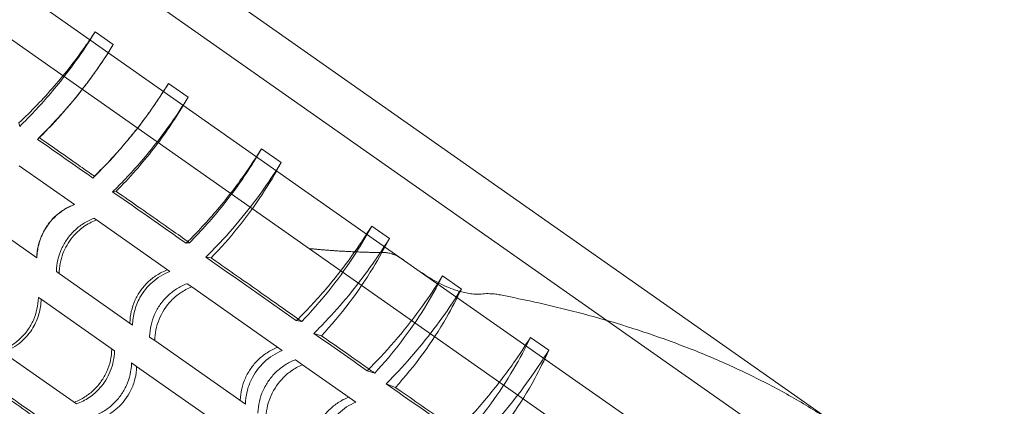
# Model space of a CAD drawing. Units: millimetres. Extents: x -4742 to 6962, y -10057 to 14851.
# Drawn here: x 2106 to 2325, y 6780 to 6866 of the extents above; entities that cross this region are included whole.
import ezdxf

# ---------------------------------------------------------------- set-up
doc = ezdxf.new("R2010")
doc.units = ezdxf.units.MM
doc.header["$MEASUREMENT"] = 0

msp = doc.modelspace()

# ---------------------------------------------------------------- linework, layer by layer
at = {"color": 0, "linetype": 'Continuous', "lineweight": 0}
for p, q in [((1956.96, 6995.57), (2324.82, 6737.06)), ((2003.87, 6975.29), (2289.84, 6774.33)), ((1959.39, 6963.3), (2293.63, 6728.42)), ((2069.54, 6898.12), (2194.98, 6809.97)), ((2122.69, 6863.33), (2126.72, 6860.49)), ((2139, 6851.87), (2143.37, 6848.79)), ((2119.43, 6850.02), (2119.61, 6850.25)), ((2105.92, 6842.3), (2105.76, 6843.06)), ((2131.71, 6841.4), (2131.89, 6841.63)), ((2109.91, 6839.4), (2110.23, 6839.82)), ((2159.69, 6837.33), (2164.06, 6834.26)), ((2118.09, 6824.89), (2105.81, 6833.52)), ((2122.19, 6830.79), (2122.52, 6831.21)), ((2126.58, 6827.74), (2127.34, 6827.85)), ((2097.48, 6821.65), (2109.75, 6813.03)), ((2122.43, 6821.84), (2122.96, 6821.47)), ((2139.28, 6810), (2122.96, 6821.47)), ((2184.18, 6820.12), (2188.11, 6817.36)), ((2142.92, 6816.3), (2143.68, 6816.41)), ((2147.29, 6813.21), (2148.47, 6813.03)), ((2114.1, 6809.98), (2114.69, 6809.56)), ((2114.69, 6809.56), (2131.01, 6798.09)), ((2194.98, 6809.97), (2244.37, 6775.26)), ((2199.93, 6809.05), (2204.11, 6806.11)), ((2143.13, 6807.29), (2144.15, 6806.58)), ((2164.3, 6792.42), (2144.15, 6806.58)), ((2110.07, 6804.25), (2110.67, 6803.83)), ((2126.99, 6792.36), (2110.67, 6803.83)), ((2167.44, 6799.07), (2168.62, 6798.88)), ((2134.79, 6795.43), (2135.95, 6794.62)), ((2171.33, 6796.24), (2172.99, 6795.72)), ((2219.46, 6795.32), (2223.53, 6792.47)), ((2135.95, 6794.62), (2156.09, 6780.47)), ((2102.26, 6792.01), (2118.58, 6780.54)), ((2130.77, 6789.7), (2131.92, 6788.89)), ((2152.06, 6774.74), (2131.92, 6788.89)), ((2167.21, 6790.37), (2168.78, 6789.27)), ((2180.63, 6780.94), (2168.78, 6789.27)), ((2183.18, 6787.93), (2184.84, 6787.41)), ((2187.38, 6785.02), (2189.45, 6784.21))]:
    msp.add_line(p, q, dxfattribs=at)
for centre, major_axis, ratio, start_param, end_param in [((2104.06, 6813.91), (226.76, -159.21), 0.087488, 1.552252, 1.606402), ((2104.09, 6813.96), (227.98, -157.47), 0.087113, 1.460073, 1.532285), ((2104.1, 6813.97), (229.19, -155.74), 0.086066, 1.349722, 1.439985), ((2104.06, 6813.91), (230.54, -153.82), 0.084084, 1.277074, 1.331224), ((2102.94, 6812.31), (-225.4, 161.14), 0.087113, 1.609308, 1.68152), ((2104.09, 6813.96), (231.7, -152.17), 0.08164, 1.185028, 1.25724)]:
    msp.add_ellipse(centre, major_axis=major_axis, ratio=ratio, start_param=start_param, end_param=end_param, dxfattribs=at)
for points, knots in [([(2105.76, 6843.06), (2108.51, 6845.67), (2111.12, 6848.4), (2116.13, 6854.2), (2118.52, 6857.26), (2121.39, 6861.38), (2122.05, 6862.35), (2122.69, 6863.33)], [-37.5119, -37.5119, -37.5119, -37.5119, -26.014968, -26.014968, -14.008453, -14.008453, -10.332371, -10.332371, -10.332371, -10.332371]), ([(2122.69, 6863.33), (2122.44, 6862.92), (2122.19, 6862.52), (2120.96, 6860.58), (2119.97, 6859.09), (2116.93, 6854.77), (2114.73, 6851.93), (2110.33, 6846.81), (2108.18, 6844.51), (2105.92, 6842.3)], [35.373447, 35.373447, 35.373447, 35.373447, 36.73979, 36.73979, 41.988332, 41.988332, 52.583193, 52.583193, 61.675526, 61.675526, 61.675526, 61.675526]), ([(2126.72, 6860.49), (2126.05, 6859.4), (2125.36, 6858.31), (2124.11, 6856.41), (2123.55, 6855.6), (2122.48, 6854.06), (2121.95, 6853.34), (2120.75, 6851.71), (2120.05, 6850.81), (2117.98, 6848.19), (2116.55, 6846.51), (2113.52, 6843.13), (2111.91, 6841.45), (2110.23, 6839.82)], [-27.762084, -27.762084, -27.762084, -27.762084, -23.718379, -23.718379, -20.661035, -20.661035, -17.901236, -17.901236, -14.383922, -14.383922, -7.627267, -7.627267, -0.543556, -0.543556, -0.543556, -0.543556]), ([(2119.52, 6850.14), (2120.72, 6851.67), (2121.87, 6853.22), (2124.23, 6856.58), (2125.5, 6858.5), (2126.72, 6860.49)], [55.051886, 55.051886, 55.051886, 55.051886, 60.743658, 60.743658, 67.380397, 67.380397, 67.380397, 67.380397]), ([(2122.52, 6831.21), (2124.88, 6833.52), (2127.13, 6835.92), (2130.17, 6839.5), (2131.07, 6840.59), (2132.72, 6842.69), (2133.49, 6843.71), (2134.77, 6845.47), (2135.3, 6846.22), (2136.35, 6847.74), (2136.88, 6848.53), (2137.94, 6850.16), (2138.47, 6851.01), (2139, 6851.87)], [-37.140159, -37.140159, -37.140159, -37.140159, -27.101144, -27.101144, -22.766558, -22.766558, -18.849408, -18.849408, -16.00866, -16.00866, -13.075044, -13.075044, -9.922198, -9.922198, -9.922198, -9.922198]), ([(2139, 6851.87), (2137.77, 6849.87), (2136.51, 6847.96), (2134.12, 6844.56), (2132.94, 6842.97), (2131.71, 6841.4)], [23.537767, 23.537767, 23.537767, 23.537767, 30.141792, 30.141792, 35.995764, 35.995764, 35.995764, 35.995764]), ([(2109.91, 6839.4), (2110.98, 6840.45), (2112.03, 6841.52), (2114.89, 6844.56), (2116.64, 6846.57), (2118.71, 6849.11), (2119.12, 6849.62), (2119.52, 6850.14)], [41.339216, 41.339216, 41.339216, 41.339216, 45.557744, 45.557744, 53.150701, 53.150701, 55.051886, 55.051886, 55.051886, 55.051886]), ([(2126.58, 6827.74), (2127.52, 6828.66), (2128.44, 6829.6), (2131.26, 6832.56), (2133.08, 6834.63), (2136.51, 6838.83), (2138.13, 6840.97), (2140.92, 6844.94), (2142.17, 6846.83), (2143.37, 6848.79)], [43.493383, 43.493383, 43.493383, 43.493383, 47.198156, 47.198156, 55.064515, 55.064515, 62.930874, 62.930874, 69.616287, 69.616287, 69.616287, 69.616287]), ([(2143.37, 6848.79), (2142.99, 6848.14), (2142.61, 6847.48), (2140.25, 6843.58), (2138.09, 6840.43), (2133.15, 6834.05), (2130.35, 6830.87), (2127.34, 6827.85)], [-27.727267, -27.727267, -27.727267, -27.727267, -25.344819, -25.344819, -13.487233, -13.487233, -0.542843, -0.542843, -0.542843, -0.542843]), ([(2131.71, 6841.4), (2131.07, 6840.59), (2130.42, 6839.79), (2127.8, 6836.65), (2125.73, 6834.35), (2123.09, 6831.68), (2122.64, 6831.23), (2122.19, 6830.79)], [35.995764, 35.995764, 35.995764, 35.995764, 39.008026, 39.008026, 47.87426, 47.87426, 49.673739, 49.673739, 49.673739, 49.673739]), ([(2110.23, 6839.82), (2113.34, 6837.65), (2116.39, 6835.51), (2120.43, 6832.68), (2121.47, 6831.94), (2122.52, 6831.21)], [832.152663, 832.152663, 832.152663, 832.152663, 843.133896, 843.133896, 846.933508, 846.933508, 846.933508, 846.933508]), ([(2159.69, 6837.33), (2158.49, 6835.38), (2157.24, 6833.49), (2154.09, 6829.01), (2152.08, 6826.39), (2147.76, 6821.28), (2145.46, 6818.8), (2142.99, 6816.37), (2142.96, 6816.33), (2142.92, 6816.3)], [59.86235, 59.86235, 59.86235, 59.86235, 66.543832, 66.543832, 76.278341, 76.278341, 86.01285, 86.01285, 86.157995, 86.157995, 86.157995, 86.157995]), ([(2143.68, 6816.41), (2146.33, 6819.08), (2148.83, 6821.88), (2153.6, 6827.85), (2155.84, 6831.03), (2158.5, 6835.31), (2159.1, 6836.32), (2159.69, 6837.33)], [-37.697951, -37.697951, -37.697951, -37.697951, -26.239528, -26.239528, -14.191358, -14.191358, -10.526146, -10.526146, -10.526146, -10.526146]), ([(2147.29, 6813.21), (2148.1, 6814.01), (2148.89, 6814.81), (2151.65, 6817.69), (2153.54, 6819.83), (2157.1, 6824.17), (2158.77, 6826.37), (2161.61, 6830.42), (2162.86, 6832.31), (2164.06, 6834.26)], [45.642659, 45.642659, 45.642659, 45.642659, 48.831824, 48.831824, 56.970462, 56.970462, 65.109099, 65.109099, 71.79792, 71.79792, 71.79792, 71.79792]), ([(2164.06, 6834.26), (2162.75, 6831.84), (2161.34, 6829.46), (2156.51, 6822.13), (2152.72, 6817.4), (2148.47, 6813.03)], [-27.732812, -27.732812, -27.732812, -27.732812, -19.108678, -19.108678, -0.542566, -0.542566, -0.542566, -0.542566]), ([(2127.34, 6827.85), (2127.78, 6827.55), (2128.22, 6827.24), (2132.39, 6824.33), (2136.05, 6821.78), (2140.95, 6818.33), (2142.31, 6817.37), (2143.68, 6816.41)], [828.46866, 828.46866, 828.46866, 828.46866, 830.021978, 830.021978, 843.132958, 843.132958, 848.09123, 848.09123, 848.09123, 848.09123]), ([(2118.06, 6824.91), (2118.04, 6824.9), (2118.02, 6824.9), (2117.21, 6824.58), (2116.43, 6824.2), (2114.98, 6823.28), (2114.3, 6822.74), (2113.08, 6821.57), (2112.53, 6820.92), (2111.6, 6819.6), (2111.18, 6818.87), (2110.49, 6817.32), (2110.22, 6816.5), (2109.84, 6814.82), (2109.74, 6813.96), (2109.72, 6813.09), (2109.72, 6813.07), (2109.72, 6813.05)], [31.554989, 31.554989, 31.554989, 31.554989, 31.616128, 31.616128, 34.045586, 34.045586, 36.475043, 36.475043, 38.904501, 38.904501, 41.333959, 41.333959, 43.763416, 43.763416, 46.192874, 46.192874, 46.254012, 46.254012, 46.254012, 46.254012]), ([(2109.75, 6813.03), (2109.77, 6814.01), (2109.9, 6814.99), (2110.29, 6816.55), (2110.48, 6817.14), (2110.92, 6818.22), (2111.16, 6818.71), (2111.61, 6819.5), (2111.8, 6819.82), (2112.21, 6820.4), (2112.41, 6820.68), (2112.92, 6821.31), (2113.23, 6821.65), (2114.2, 6822.61), (2114.91, 6823.18), (2116.43, 6824.17), (2117.24, 6824.57), (2118.09, 6824.89)], [-15.439943, -15.439943, -15.439943, -15.439943, -12.479262, -12.479262, -10.617992, -10.617992, -8.980628, -8.980628, -7.882246, -7.882246, -6.833956, -6.833956, -5.458496, -5.458496, -2.721915, -2.721915, -0.000402, -0.000402, -0.000402, -0.000402]), ([(2114.1, 6809.98), (2114.1, 6810), (2114.1, 6810.02), (2114.11, 6810.89), (2114.22, 6811.75), (2114.59, 6813.43), (2114.86, 6814.25), (2115.55, 6815.8), (2115.97, 6816.53), (2116.9, 6817.85), (2117.45, 6818.49), (2118.67, 6819.67), (2119.35, 6820.2), (2120.81, 6821.12), (2121.58, 6821.51), (2122.39, 6821.82), (2122.41, 6821.83), (2122.43, 6821.84)], [31.529059, 31.529059, 31.529059, 31.529059, 31.590407, 31.590407, 34.020322, 34.020322, 36.450236, 36.450236, 38.88015, 38.88015, 41.310065, 41.310065, 43.739979, 43.739979, 46.169894, 46.169894, 46.231241, 46.231241, 46.231241, 46.231241]), ([(2122.96, 6821.47), (2121.94, 6821.08), (2120.98, 6820.56), (2119.18, 6819.26), (2118.35, 6818.49), (2116.75, 6816.53), (2116.04, 6815.32), (2115, 6812.59), (2114.71, 6811.08), (2114.69, 6809.56)], [-15.454436, -15.454436, -15.454436, -15.454436, -12.168995, -12.168995, -8.771015, -8.771015, -4.567713, -4.567713, -0.000402, -0.000402, -0.000402, -0.000402]), ([(2184.18, 6820.12), (2182.98, 6818.17), (2181.74, 6816.28), (2178.45, 6811.61), (2176.29, 6808.81), (2171.91, 6803.68), (2169.73, 6801.33), (2167.44, 6799.07)], [159.495831, 159.495831, 159.495831, 159.495831, 166.212024, 166.212024, 176.631245, 176.631245, 185.884195, 185.884195, 185.884195, 185.884195]), ([(2168.62, 6798.88), (2172.85, 6803.26), (2176.62, 6807.98), (2181.45, 6815.31), (2182.87, 6817.69), (2184.18, 6820.12)], [-38.412035, -38.412035, -38.412035, -38.412035, -19.833259, -19.833259, -11.204466, -11.204466, -11.204466, -11.204466]), ([(2171.33, 6796.24), (2172.4, 6797.3), (2173.44, 6798.37), (2176.29, 6801.42), (2178.03, 6803.43), (2181.33, 6807.5), (2182.88, 6809.57), (2185.63, 6813.48), (2186.89, 6815.39), (2188.11, 6817.36)], [41.339216, 41.339216, 41.339216, 41.339216, 45.557744, 45.557744, 53.150701, 53.150701, 60.743658, 60.743658, 67.498555, 67.498555, 67.498555, 67.498555]), ([(2188.11, 6817.36), (2187, 6815.15), (2185.79, 6812.98), (2181.21, 6805.45), (2177.37, 6800.39), (2172.99, 6795.72)], [-27.803785, -27.803785, -27.803785, -27.803785, -20.080405, -20.080405, -0.543313, -0.543313, -0.543313, -0.543313]), ([(2148.47, 6813.03), (2148.58, 6812.95), (2148.69, 6812.88), (2152.49, 6810.22), (2156.12, 6807.69), (2162.59, 6803.14), (2165.59, 6801.02), (2168.62, 6798.88)], [829.633605, 829.633605, 829.633605, 829.633605, 830.0138, 830.0138, 843.132635, 843.132635, 854.150544, 854.150544, 854.150544, 854.150544]), ([(2187.23, 6814.21), (2187.33, 6814.2), (2187.43, 6814.2), (2187.84, 6814.16), (2188.16, 6814.09), (2188.81, 6813.89), (2189.13, 6813.77), (2190.08, 6813.34), (2190.69, 6812.98), (2191.21, 6812.62)], [11.609113, 11.609113, 11.609113, 11.609113, 11.889536, 11.889536, 12.851255, 12.851255, 13.812975, 13.812975, 15.736413, 15.736413, 15.736413, 15.736413]), ([(2191.21, 6812.62), (2190.69, 6812.98), (2190.08, 6813.34), (2189.13, 6813.77), (2188.81, 6813.89), (2188.16, 6814.09), (2187.84, 6814.16), (2187.43, 6814.2), (2187.33, 6814.2), (2187.23, 6814.21)], [5.076178, 5.076178, 5.076178, 5.076178, 6.999617, 6.999617, 7.961336, 7.961336, 8.923056, 8.923056, 9.203479, 9.203479, 9.203479, 9.203479]), ([(2138.75, 6810.37), (2138.73, 6810.36), (2138.71, 6810.35), (2137.9, 6810.04), (2137.13, 6809.65), (2135.68, 6808.73), (2135, 6808.19), (2133.78, 6807.02), (2133.24, 6806.38), (2132.31, 6805.05), (2131.89, 6804.32), (2131.19, 6802.77), (2130.92, 6801.95), (2130.54, 6800.27), (2130.44, 6799.42), (2130.42, 6798.55), (2130.42, 6798.53), (2130.42, 6798.51)], [31.559462, 31.559462, 31.559462, 31.559462, 31.620797, 31.620797, 34.050206, 34.050206, 36.479616, 36.479616, 38.909026, 38.909026, 41.338435, 41.338435, 43.767845, 43.767845, 46.197254, 46.197254, 46.258589, 46.258589, 46.258589, 46.258589]), ([(2131.01, 6798.09), (2131.03, 6799.14), (2131.17, 6800.18), (2131.72, 6802.24), (2132.12, 6803.25), (2133.36, 6805.47), (2134.27, 6806.62), (2136.51, 6808.62), (2137.84, 6809.44), (2139.28, 6810)], [-15.462085, -15.462085, -15.462085, -15.462085, -12.315295, -12.315295, -9.067095, -9.067095, -4.678392, -4.678392, -0.000402, -0.000402, -0.000402, -0.000402]), ([(2199.93, 6809.05), (2198.72, 6807.09), (2197.47, 6805.18), (2194.47, 6800.92), (2192.64, 6798.52), (2188.76, 6793.82), (2186.69, 6791.51), (2184.08, 6788.83), (2183.63, 6788.37), (2183.18, 6787.93)], [149.158395, 149.158395, 149.158395, 149.158395, 155.919618, 155.919618, 164.785852, 164.785852, 173.652086, 173.652086, 175.451564, 175.451564, 175.451564, 175.451564]), ([(2184.84, 6787.41), (2189.01, 6791.88), (2192.71, 6796.71), (2197.35, 6804.2), (2198.7, 6806.6), (2199.93, 6809.05)], [-38.968933, -38.968933, -38.968933, -38.968933, -20.265425, -20.265425, -11.707814, -11.707814, -11.707814, -11.707814]), ([(2194.98, 6809.97), (2195.52, 6809.59), (2196.08, 6809.22), (2197.26, 6808.48), (2197.87, 6808.12), (2199.12, 6807.44), (2199.76, 6807.12), (2201.02, 6806.54), (2201.65, 6806.29), (2203.05, 6805.77), (2203.94, 6805.5), (2205.29, 6805.2), (2205.74, 6805.12), (2206.63, 6805.01), (2207.07, 6804.97), (2207.93, 6804.95), (2208.4, 6804.96), (2208.86, 6805.02)], [60.905617, 60.905617, 60.905617, 60.905617, 62.850527, 62.850527, 64.795436, 64.795436, 66.740345, 66.740345, 68.685254, 68.685254, 71.216418, 71.216418, 72.482, 72.482, 73.747582, 73.747582, 75.047447, 75.047447, 75.047447, 75.047447]), ([(2208.86, 6805.02), (2208.4, 6804.96), (2207.93, 6804.95), (2207.07, 6804.97), (2206.63, 6805.01), (2205.74, 6805.12), (2205.29, 6805.2), (2203.94, 6805.5), (2203.05, 6805.77), (2201.65, 6806.29), (2201.02, 6806.54), (2199.76, 6807.12), (2199.12, 6807.44), (2197.87, 6808.12), (2197.26, 6808.48), (2196.08, 6809.22), (2195.52, 6809.59), (2194.98, 6809.97)], [4.250791, 4.250791, 4.250791, 4.250791, 5.550656, 5.550656, 6.816238, 6.816238, 8.08182, 8.08182, 10.612984, 10.612984, 12.557893, 12.557893, 14.502802, 14.502802, 16.447711, 16.447711, 18.392621, 18.392621, 18.392621, 18.392621]), ([(2134.79, 6795.43), (2134.79, 6795.45), (2134.79, 6795.47), (2134.81, 6796.34), (2134.92, 6797.2), (2135.3, 6798.87), (2135.57, 6799.69), (2136.26, 6801.24), (2136.68, 6801.97), (2137.61, 6803.3), (2138.16, 6803.94), (2139.38, 6805.12), (2140.06, 6805.65), (2141.51, 6806.58), (2142.28, 6806.97), (2143.09, 6807.28), (2143.11, 6807.29), (2143.13, 6807.29)], [31.528151, 31.528151, 31.528151, 31.528151, 31.589295, 31.589295, 34.019197, 34.019197, 36.4491, 36.4491, 38.879002, 38.879002, 41.308905, 41.308905, 43.738807, 43.738807, 46.168709, 46.168709, 46.229853, 46.229853, 46.229853, 46.229853]), ([(2144.15, 6806.58), (2143.28, 6806.23), (2142.44, 6805.78), (2140.92, 6804.74), (2140.23, 6804.16), (2138.45, 6802.3), (2137.53, 6800.88), (2136.3, 6797.83), (2135.97, 6796.23), (2135.95, 6794.62)], [-15.459324, -15.459324, -15.459324, -15.459324, -12.600617, -12.600617, -9.873468, -9.873468, -4.852258, -4.852258, -0.000402, -0.000402, -0.000402, -0.000402]), ([(2187.38, 6785.02), (2188.31, 6785.94), (2189.22, 6786.89), (2192.02, 6789.86), (2193.82, 6791.94), (2197.24, 6796.16), (2198.85, 6798.29), (2201.65, 6802.27), (2202.9, 6804.16), (2204.11, 6806.11)], [43.493383, 43.493383, 43.493383, 43.493383, 47.198156, 47.198156, 55.064515, 55.064515, 62.930874, 62.930874, 69.636702, 69.636702, 69.636702, 69.636702]), ([(2204.11, 6806.11), (2203.09, 6803.96), (2201.98, 6801.85), (2197.59, 6794.22), (2193.8, 6789), (2189.45, 6784.21)], [-27.756018, -27.756018, -27.756018, -27.756018, -20.354095, -20.354095, -0.542888, -0.542888, -0.542888, -0.542888]), ([(2101.73, 6792.38), (2101.75, 6792.39), (2101.78, 6792.4), (2102.59, 6792.71), (2103.36, 6793.1), (2104.81, 6794.02), (2105.49, 6794.56), (2106.72, 6795.73), (2107.26, 6796.37), (2107.73, 6797.03), (2108.19, 6797.7), (2108.61, 6798.43), (2109.3, 6799.98), (2109.57, 6800.8), (2109.95, 6802.47), (2110.05, 6803.33), (2110.07, 6804.2), (2110.07, 6804.23), (2110.07, 6804.25)], [-7.350725, -7.350725, -7.350725, -7.350725, -7.28672, -7.28672, -4.857813, -4.857813, -2.428907, -2.428907, 0, 0, 0, 2.428907, 2.428907, 4.857813, 4.857813, 7.28672, 7.28672, 7.350725, 7.350725, 7.350725, 7.350725]), ([(2110.67, 6803.83), (2110.65, 6802.73), (2110.49, 6801.65), (2109.89, 6799.5), (2109.44, 6798.46), (2108.14, 6796.29), (2107.23, 6795.21), (2105.01, 6793.32), (2103.69, 6792.54), (2102.26, 6792.01)], [-15.468509, -15.468509, -15.468509, -15.468509, -12.177446, -12.177446, -8.776085, -8.776085, -4.580001, -4.580001, -0.000404, -0.000404, -0.000404, -0.000404]), ([(2208.86, 6805.02), (2209.4, 6805.08), (2209.93, 6805.09), (2210.85, 6805.06), (2211.29, 6805.02), (2212.08, 6804.92), (2212.43, 6804.86), (2212.78, 6804.8)], [37.72812, 37.72812, 37.72812, 37.72812, 39.208371, 39.208371, 40.475578, 40.475578, 41.450661, 41.450661, 41.450661, 41.450661]), ([(2212.78, 6804.8), (2212.43, 6804.86), (2212.08, 6804.92), (2211.29, 6805.02), (2210.85, 6805.06), (2209.93, 6805.09), (2209.4, 6805.08), (2208.86, 6805.02)], [25.377136, 25.377136, 25.377136, 25.377136, 26.352219, 26.352219, 27.619426, 27.619426, 29.099677, 29.099677, 29.099677, 29.099677]), ([(2212.78, 6804.8), (2213.78, 6804.6), (2214.77, 6804.4), (2218.84, 6803.57), (2222.01, 6802.87), (2228.41, 6801.32), (2231.66, 6800.48), (2238.17, 6798.63), (2241.44, 6797.62), (2247.95, 6795.45), (2251.2, 6794.28), (2257.62, 6791.78), (2260.8, 6790.45), (2267.03, 6787.62), (2270.09, 6786.12), (2276.05, 6782.98), (2278.95, 6781.34), (2284.55, 6777.92), (2287.26, 6776.15), (2289.84, 6774.33)], [725.950863, 725.950863, 725.950863, 725.950863, 728.937053, 728.937053, 738.428862, 738.428862, 747.920671, 747.920671, 757.412481, 757.412481, 766.90429, 766.90429, 776.396099, 776.396099, 785.887909, 785.887909, 795.379718, 795.379718, 804.871527, 804.871527, 804.871527, 804.871527]), ([(2289.84, 6774.33), (2287.26, 6776.15), (2284.55, 6777.92), (2278.95, 6781.34), (2276.05, 6782.98), (2270.09, 6786.12), (2267.03, 6787.62), (2260.8, 6790.45), (2257.62, 6791.78), (2251.2, 6794.28), (2247.95, 6795.45), (2241.44, 6797.62), (2238.17, 6798.63), (2231.66, 6800.48), (2228.41, 6801.32), (2222.01, 6802.87), (2218.84, 6803.57), (2214.77, 6804.4), (2213.78, 6804.6), (2212.78, 6804.8)], [446.201525, 446.201525, 446.201525, 446.201525, 455.693334, 455.693334, 465.185143, 465.185143, 474.676953, 474.676953, 484.168762, 484.168762, 493.660571, 493.660571, 503.152381, 503.152381, 512.64419, 512.64419, 522.135999, 522.135999, 525.122189, 525.122189, 525.122189, 525.122189]), ([(2172.99, 6795.72), (2176.01, 6793.61), (2178.96, 6791.54), (2182.84, 6788.82), (2183.84, 6788.12), (2184.84, 6787.41)], [832.152865, 832.152865, 832.152865, 832.152865, 843.133972, 843.133972, 846.933601, 846.933601, 846.933601, 846.933601]), ([(2219.46, 6795.32), (2218.26, 6793.38), (2217.01, 6791.5), (2213.86, 6787.01), (2211.85, 6784.39), (2207.57, 6779.26), (2205.29, 6776.75), (2202.86, 6774.3), (2202.82, 6774.26), (2202.79, 6774.23)], [152.5745, 152.5745, 152.5745, 152.5745, 159.280133, 159.280133, 169.014642, 169.014642, 178.749151, 178.749151, 178.894297, 178.894297, 178.894297, 178.894297]), ([(2204.85, 6773.42), (2208.98, 6778.01), (2212.61, 6782.98), (2217.07, 6790.57), (2218.32, 6792.92), (2219.46, 6795.32)], [-39.37192, -39.37192, -39.37192, -39.37192, -20.438097, -20.438097, -12.169179, -12.169179, -12.169179, -12.169179]), ([(2126.39, 6792.78), (2126.39, 6792.76), (2126.39, 6792.74), (2126.37, 6791.87), (2126.27, 6791.01), (2125.89, 6789.33), (2125.61, 6788.51), (2124.92, 6786.96), (2124.5, 6786.23), (2124.04, 6785.57), (2123.57, 6784.91), (2123.03, 6784.27), (2121.8, 6783.09), (2121.13, 6782.56), (2119.68, 6781.63), (2118.9, 6781.24), (2118.1, 6780.93), (2118.08, 6780.92), (2118.06, 6780.91)], [-7.349685, -7.349685, -7.349685, -7.349685, -7.289233, -7.289233, -4.859489, -4.859489, -2.429744, -2.429744, 0, 0, 0, 2.429744, 2.429744, 4.859489, 4.859489, 7.289233, 7.289233, 7.349685, 7.349685, 7.349685, 7.349685]), ([(2163.27, 6793.14), (2163.25, 6793.13), (2163.23, 6793.12), (2162.43, 6792.8), (2161.66, 6792.41), (2160.22, 6791.48), (2159.55, 6790.94), (2158.33, 6789.76), (2157.79, 6789.12), (2156.86, 6787.8), (2156.44, 6787.07), (2155.74, 6785.52), (2155.46, 6784.71), (2155.08, 6783.04), (2154.97, 6782.18), (2154.94, 6781.32), (2154.94, 6781.3), (2154.94, 6781.28)], [31.588751, 31.588751, 31.588751, 31.588751, 31.651533, 31.651533, 34.080651, 34.080651, 36.509768, 36.509768, 38.938885, 38.938885, 41.368002, 41.368002, 43.797119, 43.797119, 46.226236, 46.226236, 46.289019, 46.289019, 46.289019, 46.289019]), ([(2118.58, 6780.54), (2119.56, 6780.91), (2120.48, 6781.39), (2122.23, 6782.58), (2123.04, 6783.29), (2124.73, 6785.19), (2125.51, 6786.45), (2126.64, 6789.26), (2126.96, 6790.8), (2126.99, 6792.36)], [-15.457096, -15.457096, -15.457096, -15.457096, -12.336759, -12.336759, -9.116839, -9.116839, -4.689484, -4.689484, -0.000401, -0.000401, -0.000401, -0.000401]), ([(2156.09, 6780.47), (2156.11, 6781.42), (2156.24, 6782.36), (2156.68, 6784.17), (2156.99, 6785.03), (2158.09, 6787.36), (2159.08, 6788.72), (2161.47, 6790.95), (2162.82, 6791.82), (2164.3, 6792.42)], [-15.470641, -15.470641, -15.470641, -15.470641, -12.601886, -12.601886, -9.881968, -9.881968, -4.865729, -4.865729, -0.000403, -0.000403, -0.000403, -0.000403]), ([(2206.85, 6771.36), (2207.65, 6772.16), (2208.43, 6772.97), (2211.16, 6775.88), (2213.02, 6778.02), (2216.56, 6782.38), (2218.23, 6784.59), (2221.07, 6788.64), (2222.32, 6790.53), (2223.53, 6792.47)], [45.648809, 45.648809, 45.648809, 45.648809, 48.836499, 48.836499, 56.975916, 56.975916, 65.115332, 65.115332, 71.804156, 71.804156, 71.804156, 71.804156]), ([(2223.53, 6792.47), (2222.57, 6790.34), (2221.53, 6788.24), (2217.32, 6780.5), (2213.61, 6775.17), (2209.31, 6770.27)], [-27.73695, -27.73695, -27.73695, -27.73695, -20.498283, -20.498283, -0.542572, -0.542572, -0.542572, -0.542572]), ([(2122.43, 6777.84), (2122.45, 6777.85), (2122.47, 6777.86), (2123.28, 6778.17), (2124.05, 6778.56), (2125.5, 6779.48), (2126.18, 6780.02), (2127.4, 6781.2), (2127.94, 6781.84), (2128.41, 6782.5), (2128.88, 6783.16), (2129.29, 6783.89), (2129.99, 6785.44), (2130.26, 6786.26), (2130.64, 6787.93), (2130.75, 6788.79), (2130.77, 6789.66), (2130.77, 6789.68), (2130.77, 6789.7)], [-7.350516, -7.350516, -7.350516, -7.350516, -7.28693, -7.28693, -4.857954, -4.857954, -2.428977, -2.428977, 0, 0, 0, 2.428977, 2.428977, 4.857954, 4.857954, 7.28693, 7.28693, 7.350516, 7.350516, 7.350516, 7.350516]), ([(2131.92, 6788.89), (2131.9, 6787.95), (2131.78, 6787.01), (2131.33, 6785.22), (2131.02, 6784.38), (2129.89, 6782.07), (2128.87, 6780.73), (2126.4, 6778.53), (2124.99, 6777.68), (2123.45, 6777.12)], [-15.473043, -15.473043, -15.473043, -15.473043, -12.631482, -12.631482, -9.923884, -9.923884, -4.901187, -4.901187, -0.000404, -0.000404, -0.000404, -0.000404]), ([(2158.87, 6778.51), (2158.87, 6778.53), (2158.87, 6778.55), (2158.9, 6779.41), (2159.01, 6780.27), (2159.4, 6781.94), (2159.68, 6782.75), (2160.38, 6784.3), (2160.8, 6785.03), (2161.73, 6786.35), (2162.27, 6787), (2163.49, 6788.18), (2164.16, 6788.71), (2165.6, 6789.65), (2166.37, 6790.04), (2167.17, 6790.36), (2167.19, 6790.37), (2167.21, 6790.37)], [31.5274, 31.5274, 31.5274, 31.5274, 31.588195, 31.588195, 34.018064, 34.018064, 36.447932, 36.447932, 38.877801, 38.877801, 41.307669, 41.307669, 43.737538, 43.737538, 46.167406, 46.167406, 46.228201, 46.228201, 46.228201, 46.228201]), ([(2168.78, 6789.27), (2167.88, 6788.89), (2167.03, 6788.42), (2165.48, 6787.31), (2164.79, 6786.69), (2163.06, 6784.79), (2162.17, 6783.37), (2161, 6780.37), (2160.68, 6778.82), (2160.64, 6777.26)], [-15.4585, -15.4585, -15.4585, -15.4585, -12.468675, -12.468675, -9.679465, -9.679465, -4.705218, -4.705218, -0.000401, -0.000401, -0.000401, -0.000401]), ([(2114.04, 6774.24), (2112.67, 6775.2), (2111.31, 6776.15), (2109.97, 6777.09), (2106.41, 6779.6), (2102.76, 6782.17), (2098.62, 6785.11), (2098.18, 6785.42), (2097.74, 6785.73)], [-4.958272, -4.958272, -4.958272, -4.958272, 0, 0, 0, 13.11098, 13.11098, 14.664298, 14.664298, 14.664298, 14.664298]), ([(2189.45, 6784.21), (2189.87, 6783.92), (2190.29, 6783.62), (2194.25, 6780.86), (2197.7, 6778.45), (2202.31, 6775.21), (2203.58, 6774.32), (2204.85, 6773.42)], [828.468372, 828.468372, 828.468372, 828.468372, 830.01395, 830.01395, 843.132882, 843.132882, 848.091126, 848.091126, 848.091126, 848.091126]), ([(2179.05, 6782.05), (2179.03, 6782.04), (2179.02, 6782.03), (2178.22, 6781.71), (2177.46, 6781.31), (2176.03, 6780.38), (2175.36, 6779.84), (2174.14, 6778.65), (2173.6, 6778.01), (2172.67, 6776.68), (2172.25, 6775.96), (2171.55, 6774.41), (2171.27, 6773.6), (2170.87, 6771.94), (2170.75, 6771.09), (2170.72, 6770.23), (2170.72, 6770.21), (2170.72, 6770.19)], [31.554989, 31.554989, 31.554989, 31.554989, 31.616128, 31.616128, 34.045586, 34.045586, 36.475043, 36.475043, 38.904501, 38.904501, 41.333959, 41.333959, 43.763416, 43.763416, 46.192874, 46.192874, 46.254012, 46.254012, 46.254012, 46.254012]), ([(2172.49, 6768.94), (2172.52, 6769.92), (2172.66, 6770.9), (2173.14, 6772.75), (2173.45, 6773.61), (2174.58, 6775.94), (2175.57, 6777.29), (2177.91, 6779.49), (2179.22, 6780.35), (2180.63, 6780.94)], [-15.464599, -15.464599, -15.464599, -15.464599, -12.492779, -12.492779, -9.725206, -9.725206, -4.738385, -4.738385, -0.000402, -0.000402, -0.000402, -0.000402])]:
    msp.add_open_spline(points, degree=3, knots=knots, dxfattribs=at)
for points in [[(2170.27, 6815.11), (2178.35, 6814.29), (2187.23, 6814.21)], [(2187.23, 6814.21), (2178.35, 6814.29), (2170.27, 6815.11)]]:
    msp.add_rational_spline(points, [1, 1.00094559525, 1], degree=2, dxfattribs=at)

doc.saveas('drawing.dxf')
